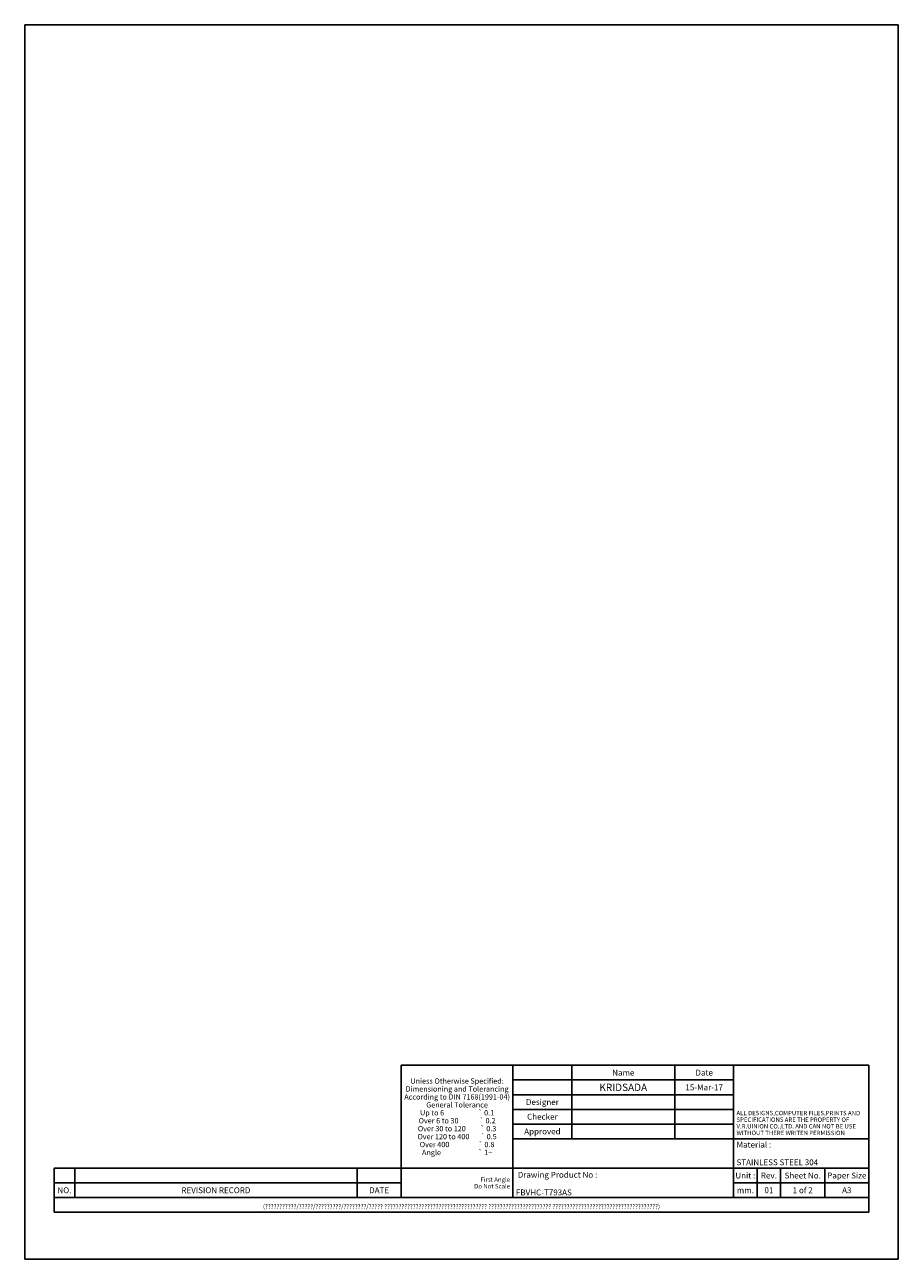
# Model space of a CAD drawing. Units: millimetres. Extents: x -544 to 1426, y 0 to 1095.
# Drawn here: x 0 to 297, y 0 to 420 of the extents above; entities that cross this region are included whole.
import ezdxf

# ---------------------------------------------------------------- set-up
doc = ezdxf.new("R2010")
doc.units = ezdxf.units.MM
doc.header["$LTSCALE"] = 27.377778
doc.layers.get('0').update_dxf_attribs({"linetype": 'CONTINUOUS'})
doc.styles.get("Standard").update_dxf_attribs({"font": 'txt', "width": 0.8})

msp = doc.modelspace()

# ---------------------------------------------------------------- linework, layer by layer
at = {"color": 7, "linetype": 'Continuous'}
for p, q in [((0, 0), (0, 420)), ((0, 420), (297, 420)), ((297, 0), (297, 420)), ((0, 0), (297, 0))]:
    msp.add_line(p, q, dxfattribs=at)
at = {"color": 2, "linetype": 'Continuous'}
for p, q in [((128, 21), (128, 66)), ((128, 66), (287, 66)), ((166, 21), (166, 66)), ((186, 41), (186, 66)), ((221, 41), (221, 66)), ((241, 21), (241, 66)), ((287, 21), (287, 66)), ((166, 61), (241, 61)), ((166, 56), (241, 56)), ((166, 51), (241, 51)), ((166, 46), (241, 46)), ((166, 41), (287, 41)), ((10, 21), (10, 31)), ((10, 31), (128, 31)), ((17, 21), (17, 31)), ((113, 21), (113, 31)), ((128, 21), (128, 31)), ((128, 31), (287, 31)), ((249, 21), (249, 31)), ((257, 21), (257, 31)), ((272, 21), (272, 31)), ((10, 26), (128, 26)), ((241, 26), (287, 26)), ((10, 21), (128, 21)), ((10, 21), (287, 21)), ((10, 21), (10, 16)), ((128, 21), (287, 21)), ((287, 21), (287, 16)), ((10, 16), (287, 16))]:
    msp.add_line(p, q, dxfattribs=at)

# ---------------------------------------------------------------- texts
at = {"color": 5, "linetype": 'Continuous', "line_spacing_factor": 0.9}
for s, insert, char_height, width, attachment_point in [('Name', (203.5, 64.5), 2, 6.4, 2), ('Date', (231, 64.5), 2, 6.4, 2), ('Uniess Otherwise Specified:\\PDimensioning and Tolerancing\\PAccording to DIN 7168(1991-04)\\PGeneral Tolerance\\PUp to 6                     \\Fgdt;{\\Fgdt;`}\\Ftxt; 0.1\\POver 6 to 30             \\Fgdt;{\\Fgdt;`}\\Ftxt; 0.2\\POver 30 to 120         \\Fgdt;{\\Fgdt;`}\\Ftxt; 0.3\\POver 120 to 400       \\Fgdt;{\\Fgdt;`}\\Ftxt; 0.5\\POver 400                  \\Fgdt;{\\Fgdt;`}\\Ftxt; 0.8\\PAngle                       \\Fgdt;{\\Fgdt;`}\\Ftxt; 1\\Fgdt;{\\Fgdt;~}', (147, 61.55), 1.8, 48.18, 2), ('KRIDSADA ', (203.5, 59.75), 2.5, 18, 2), ('15-Mar-17', (231, 59.5), 2, 14.4, 2), ('Designer', (176, 54.5), 2, 12.8, 2), ('ALL DESIGNS,COMPUTER FILES,PRINTS AND\\PSPECIFICATIONS ARE THE PROPERTY OF\\PV.R.UINION CO.,LTD. AND CAN NOT BE USE\\PWITHOUT THERE WRITEN PERMISSION ', (242, 50.5), 1.5, 45.6, 1), ('Checker', (176, 49.5), 2, 11.2, 2), ('Approved', (176, 44.5), 2, 12.8, 2), ('Material :\\P \\PSTAINLESS STEEL 304', (242, 40), 2, 30.4, 1), (' Drawing Product No :\\P \\P FBVHC-T793AS', (167, 29.75), 2, 33.6, 1), ('Unit :', (245, 29.5), 2, 9.6, 2), ('Rev.', (253, 29.5), 2, 6.4, 2), ('Sheet No.', (264.5, 29.5), 2, 14.4, 2), ('Paper Size', (279.5, 29.5), 2, 16, 2), ('First Angle\\PDo Not Scale', (165, 27.875), 1.5, 14.4, 3), ('NO.', (13.5, 24.5), 2, 4.8, 2), ('REVISION RECORD', (65, 24.5), 2, 24, 2), ('DATE', (120.5, 24.5), 2, 6.4, 2), ('mm.', (245, 24.5), 2, 4.8, 2), ('01', (253, 24.5), 2, 3.2, 2), ('1 of 2', (264.5, 24.5), 2, 9.6, 2), ('A3', (279.5, 24.5), 2, 3.2, 2), ('(???????????/?????/?????????/????????/????? ???????????????????????????????????? ?????????????????????? ?????????????????????????????????????)', (148.5, 18.75), 1.5, 285.1125, 2)]:
    msp.add_mtext(s, dxfattribs=dict(at, insert=insert, char_height=char_height, width=width, attachment_point=attachment_point))

doc.saveas('drawing.dxf')
